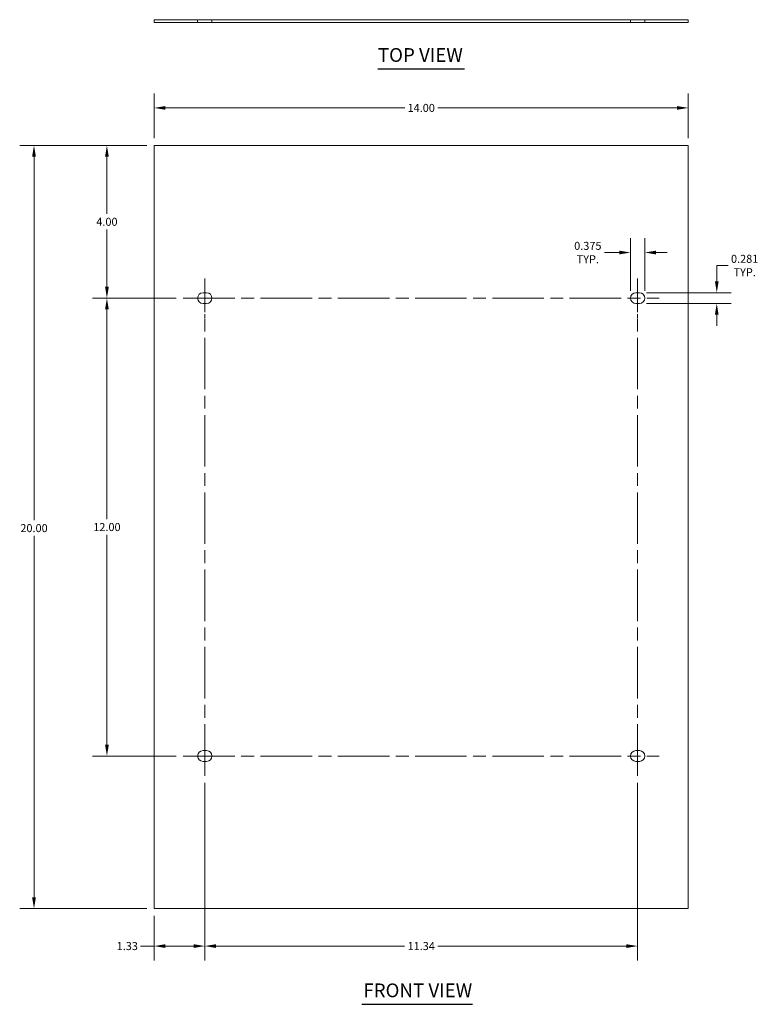
# Model space of a CAD drawing. Units: inches. Extents: x 2.1 to 48, y 1.3 to 30.9.
# Drawn here: x 2.1 to 21.4, y 5 to 30.9 of the extents above; entities that cross this region are included whole.
import ezdxf

# ---------------------------------------------------------------- set-up
doc = ezdxf.new("R2010")
doc.units = ezdxf.units.IN
doc.header["$LTSCALE"] = 3
doc.header["$MEASUREMENT"] = 0
doc.linetypes.add('CHAIN', pattern=[0.7087, 0.4724, -0.0591, 0.1181, -0.0591])
doc.linetypes.add('DASHED', pattern=[0.2067, 0.1654, -0.0413])
for name, color, linetype, lineweight in [('Centerline (ANSI)', 7, 'Continuous', 5), ('Dimension (ANSI)', 7, 'Continuous', 5), ('Hidden (ANSI)', 7, 'DASHED', 5), ('Symbol (ANSI)', 7, 'Continuous', 5), ('Visible (ANSI)', 7, 'Continuous', 5)]:
    doc.layers.add(name, color=color, linetype=linetype, lineweight=lineweight)
doc.styles.add('ROMANS', font='tahoma.ttf')
doc.styles.add('Text Style168', font='tahoma.ttf')
doc.dimstyles.new('Default (ANSI)', dxfattribs={"dimscale": 3, "dimtxt": 0.07, "dimasz": 0.098425, "dimexe": 0.125, "dimexo": 0.0625, "dimgap": 0.031496, "dimtad": 0, "dimtih": 1, "dimtoh": 1, "dimrnd": 1e-08, "dimzin": 0, "dimdsep": 46, "dimtxsty": 'ROMANS', "dimcen": 0.09, "dimdle": 0.393701, "dimclrd": 256, "dimclre": 256, "dimclrt": 256, "dimadec": 0, "dimazin": 0, "dimtfac": 1.428571, "dimtofl": 0, "dimtmove": 0, "dimatfit": 3, "dimfxl": 1, "dimtolj": 1, "dimtzin": 0, "dimlwd": -1, "dimlwe": -1, "dimarcsym": 0})

# ---------------------------------------------------------------- blocks, each defined once
blk = doc.blocks.new('*D4')
at = {"layer": 'Defpoints', "color": 0, "transparency": 16777216}
for p in [(5.603, 27.555), (4.366, 23.555), (6.368, 23.555)]:
    blk.add_point(p, dxfattribs=at)
at = {"layer": 'Dimension (ANSI)', "transparency": 16777216}
for p, q in [((5.415, 27.555), (3.991, 27.555)), ((4.366, 27.26), (4.366, 25.759)), ((4.366, 23.85), (4.366, 25.351)), ((6.181, 23.555), (3.991, 23.555))]:
    blk.add_line(p, q, dxfattribs=at)
for points in [[(4.317, 27.26), (4.415, 27.26), (4.366, 27.555)], [(4.317, 23.85), (4.415, 23.85), (4.366, 23.555)]]:
    blk.add_solid(points, dxfattribs=at)
at = {"layer": 'Dimension (ANSI)', "transparency": 16777216, "insert": (4.366, 25.555), "char_height": 0.21, "attachment_point": 5, "style": 'ROMANS'}
blk.add_mtext('\\A1;4.00', dxfattribs=at)
blk = doc.blocks.new('*D5')
at = {"layer": 'Defpoints', "color": 0, "transparency": 16777216}
for p in [(6.931, 11.039), (5.603, 7.555), (6.931, 6.574)]:
    blk.add_point(p, dxfattribs=at)
at = {"layer": 'Dimension (ANSI)', "transparency": 16777216}
for p, q in [((6.931, 10.852), (6.931, 6.199)), ((5.603, 7.367), (5.603, 6.199)), ((5.603, 6.574), (5.25, 6.574)), ((6.636, 6.574), (5.898, 6.574))]:
    blk.add_line(p, q, dxfattribs=at)
for points in [[(5.898, 6.623), (5.898, 6.524), (5.603, 6.574)], [(6.636, 6.623), (6.636, 6.524), (6.931, 6.574)]]:
    blk.add_solid(points, dxfattribs=at)
at = {"layer": 'Dimension (ANSI)', "transparency": 16777216, "insert": (4.899, 6.574), "char_height": 0.21, "attachment_point": 5, "style": 'ROMANS'}
blk.add_mtext('\\A1;1.33', dxfattribs=at)
blk = doc.blocks.new('*D6')
at = {"layer": 'Defpoints', "color": 0, "transparency": 16777216}
for p in [(6.931, 11.039), (18.275, 11.039), (18.275, 6.574)]:
    blk.add_point(p, dxfattribs=at)
at = {"layer": 'Dimension (ANSI)', "transparency": 16777216}
for p, q in [((6.931, 10.852), (6.931, 6.199)), ((18.275, 10.852), (18.275, 6.199)), ((7.226, 6.574), (12.169, 6.574)), ((17.979, 6.574), (13.037, 6.574))]:
    blk.add_line(p, q, dxfattribs=at)
for points in [[(7.226, 6.623), (7.226, 6.524), (6.931, 6.574)], [(17.979, 6.623), (17.979, 6.524), (18.275, 6.574)]]:
    blk.add_solid(points, dxfattribs=at)
at = {"layer": 'Dimension (ANSI)', "transparency": 16777216, "insert": (12.603, 6.574), "char_height": 0.21, "attachment_point": 5, "style": 'ROMANS'}
blk.add_mtext('\\A1;11.34', dxfattribs=at)
blk = doc.blocks.new('*D7')
at = {"layer": 'Defpoints', "color": 0, "transparency": 16777216}
for p in [(5.603, 27.555), (2.455, 7.555), (5.603, 7.555)]:
    blk.add_point(p, dxfattribs=at)
at = {"layer": 'Dimension (ANSI)', "transparency": 16777216}
for p, q in [((5.415, 27.555), (2.08, 27.555)), ((2.455, 27.26), (2.455, 17.731)), ((2.455, 7.85), (2.455, 17.323)), ((5.415, 7.555), (2.08, 7.555))]:
    blk.add_line(p, q, dxfattribs=at)
for points in [[(2.405, 27.26), (2.504, 27.26), (2.455, 27.555)], [(2.405, 7.85), (2.504, 7.85), (2.455, 7.555)]]:
    blk.add_solid(points, dxfattribs=at)
at = {"layer": 'Dimension (ANSI)', "transparency": 16777216, "insert": (2.455, 17.527), "char_height": 0.21, "attachment_point": 5, "style": 'ROMANS'}
blk.add_mtext('\\A1;20.00', dxfattribs=at)
blk = doc.blocks.new('*D8')
at = {"layer": 'Defpoints', "color": 0, "transparency": 16777216}
for p in [(19.603, 28.539), (5.603, 27.555), (19.603, 27.555)]:
    blk.add_point(p, dxfattribs=at)
at = {"layer": 'Dimension (ANSI)', "transparency": 16777216}
for p, q in [((5.603, 27.742), (5.603, 28.914)), ((19.603, 27.742), (19.603, 28.914)), ((5.898, 28.539), (12.171, 28.539)), ((19.307, 28.539), (13.035, 28.539))]:
    blk.add_line(p, q, dxfattribs=at)
for points in [[(5.898, 28.588), (5.898, 28.49), (5.603, 28.539)], [(19.307, 28.588), (19.307, 28.49), (19.603, 28.539)]]:
    blk.add_solid(points, dxfattribs=at)
at = {"layer": 'Dimension (ANSI)', "transparency": 16777216, "insert": (12.603, 28.539), "char_height": 0.21, "attachment_point": 5, "style": 'ROMANS'}
blk.add_mtext('\\A1;14.00', dxfattribs=at)
blk = doc.blocks.new('*D10')
at = {"layer": 'Defpoints', "color": 0, "transparency": 16777216}
for p in [(18.321, 23.696), (18.321, 23.414), (20.349, 23.414)]:
    blk.add_point(p, dxfattribs=at)
at = {"layer": 'Dimension (ANSI)', "transparency": 16777216}
for p, q in [((20.644, 24.409), (20.349, 24.409)), ((20.349, 24.409), (20.349, 24.286)), ((20.349, 23.991), (20.349, 24.286)), ((18.509, 23.696), (20.724, 23.696)), ((18.509, 23.414), (20.724, 23.414)), ((20.349, 23.119), (20.349, 22.824))]:
    blk.add_line(p, q, dxfattribs=at)
for points in [[(20.3, 23.991), (20.398, 23.991), (20.349, 23.696)], [(20.3, 23.119), (20.398, 23.119), (20.349, 23.414)]]:
    blk.add_solid(points, dxfattribs=at)
at = {"layer": 'Dimension (ANSI)', "transparency": 16777216, "insert": (21.08, 24.409), "char_height": 0.21, "attachment_point": 5, "style": 'ROMANS'}
blk.add_mtext('\\A1;0.281\\PTYP.', dxfattribs=at)
blk = doc.blocks.new('*D11')
at = {"layer": 'Defpoints', "color": 0, "transparency": 16777216}
for p in [(18.462, 24.749), (18.087, 23.555), (18.462, 23.555)]:
    blk.add_point(p, dxfattribs=at)
at = {"layer": 'Dimension (ANSI)', "transparency": 16777216}
for p, q in [((18.087, 23.742), (18.087, 25.124)), ((18.462, 23.742), (18.462, 25.124)), ((17.792, 24.749), (17.41, 24.749)), ((18.757, 24.749), (19.053, 24.749))]:
    blk.add_line(p, q, dxfattribs=at)
for points in [[(17.792, 24.798), (17.792, 24.699), (18.087, 24.749)], [(18.757, 24.798), (18.757, 24.699), (18.462, 24.749)]]:
    blk.add_solid(points, dxfattribs=at)
at = {"layer": 'Dimension (ANSI)', "transparency": 16777216, "insert": (16.97, 24.749), "char_height": 0.21, "attachment_point": 5, "style": 'ROMANS'}
blk.add_mtext('\\A1;0.375\\PTYP.', dxfattribs=at)
blk = doc.blocks.new('*D12')
at = {"layer": 'Defpoints', "color": 0, "transparency": 16777216}
for p in [(4.366, 23.555), (6.368, 23.555), (6.368, 11.555)]:
    blk.add_point(p, dxfattribs=at)
at = {"layer": 'Dimension (ANSI)', "transparency": 16777216}
for p, q in [((6.181, 23.555), (3.991, 23.555)), ((4.366, 23.26), (4.366, 17.759)), ((4.366, 11.85), (4.366, 17.351)), ((6.181, 11.555), (3.991, 11.555))]:
    blk.add_line(p, q, dxfattribs=at)
for points in [[(4.317, 23.26), (4.415, 23.26), (4.366, 23.555)], [(4.317, 11.85), (4.415, 11.85), (4.366, 11.555)]]:
    blk.add_solid(points, dxfattribs=at)
at = {"layer": 'Dimension (ANSI)', "transparency": 16777216, "insert": (4.366, 17.555), "char_height": 0.21, "attachment_point": 5, "style": 'ROMANS'}
blk.add_mtext('\\A1;12.00', dxfattribs=at)

msp = doc.modelspace()

# ---------------------------------------------------------------- linework, layer by layer
at = {"layer": 'Centerline (ANSI)', "linetype": 'CHAIN', "ltscale": 0.190862}
for p, q in [((6.9309, 24.0705), (6.9309, 23.0393)), ((18.2746, 24.0705), (18.2746, 23.0393))]:
    msp.add_line(p, q, dxfattribs=at)
at = {"layer": 'Centerline (ANSI)', "linetype": 'CHAIN', "ltscale": 0.952448}
for p, q in [((6.9309, 11.0393), (6.9309, 24.0705)), ((18.2746, 11.0393), (18.2746, 24.0705)), ((6.3684, 23.5549), (18.8371, 23.5549)), ((6.3684, 11.5549), (18.8371, 11.5549))]:
    msp.add_line(p, q, dxfattribs=at)
at = {"layer": 'Hidden (ANSI)', "ltscale": 0.046883}
for p, q in [((6.7434, 30.7767), (6.7434, 30.8507)), ((7.1184, 30.7767), (7.1184, 30.8507)), ((18.0871, 30.7767), (18.0871, 30.8507)), ((18.4621, 30.7767), (18.4621, 30.8507))]:
    msp.add_line(p, q, dxfattribs=at)
at = {"layer": 'Symbol (ANSI)', "lineweight": 30}
for p, q in [((11.467, 29.5604), (13.7385, 29.5604)), ((11.0495, 5.0479), (13.9438, 5.0479))]:
    msp.add_line(p, q, dxfattribs=at)
at = {"layer": 'Visible (ANSI)'}
for p, q in [((5.6027, 30.8507), (19.6027, 30.8507)), ((5.6027, 30.8507), (5.6027, 30.7767)), ((5.6027, 30.7767), (19.6027, 30.7767)), ((19.6027, 30.8507), (19.6027, 30.7767)), ((5.6027, 7.5549), (5.6027, 27.5549)), ((5.6027, 27.5549), (19.6027, 27.5549)), ((19.6027, 27.5549), (19.6027, 7.5549)), ((6.884, 23.6955), (6.9777, 23.6955)), ((18.2277, 23.6955), (18.3215, 23.6955)), ((6.9777, 23.4143), (6.884, 23.4143)), ((18.3215, 23.4143), (18.2277, 23.4143)), ((6.884, 11.6955), (6.9777, 11.6955)), ((18.2277, 11.6955), (18.3215, 11.6955)), ((6.9777, 11.4143), (6.884, 11.4143)), ((18.3215, 11.4143), (18.2277, 11.4143)), ((19.6027, 7.5549), (5.6027, 7.5549))]:
    msp.add_line(p, q, dxfattribs=at)
for centre, start, end in [((6.884, 23.5549), 90, 270), ((6.9777, 23.5549), 270, 90), ((18.2277, 23.5549), 90, 270), ((18.3215, 23.5549), 270, 90), ((6.884, 11.5549), 90, 270), ((6.9777, 11.5549), 270, 90), ((18.2277, 11.5549), 90, 270), ((18.3215, 11.5549), 270, 90)]:
    msp.add_arc(centre, 0.1406, start, end, dxfattribs=at)

# ---------------------------------------------------------------- texts
at = {"layer": 'Symbol (ANSI)', "char_height": 0.36, "attachment_point": 7, "style": 'Text Style168'}
for s, insert in [('TOP VIEW', (11.4667, 29.6338)), ('FRONT VIEW', (11.0855, 5.1213))]:
    msp.add_mtext(s, dxfattribs=dict(at, insert=insert))

# ---------------------------------------------------------------- dimensions: what is measured, and where the dimension line sits
at = {"layer": 'Dimension (ANSI)'}
dim = msp.add_linear_dim(base=(19.6027, 28.5391), p1=(5.6027, 27.5549), p2=(19.6027, 27.5549), dimstyle='Default (ANSI)', override={"dimgap": 0.031496, "dimtih": 0, "dimtoh": 0, "dimdec": 2, "dimtol": 0, "dimlim": 0, "dimtp": 0, "dimtm": 0, "dimtdec": 2, "dimatfit": 1}, dxfattribs=at)
dim.commit()
dim.dimension.update_dxf_attribs({"geometry": '*D8', "text_midpoint": (12.6027, 28.5391), "dimtype": 160})
for base, p1, p2, angle, override, picture, middle in [((2.4546, 7.5549), (5.6027, 27.5549), (5.6027, 7.5549), 270, {"dimgap": 0.031496, "dimdec": 2, "dimtol": 0, "dimlim": 0, "dimtp": 0, "dimtm": 0, "dimtdec": 2, "dimatfit": 1}, '*D7', (2.4546, 17.5273)), ((4.3661, 23.5549), (5.6027, 27.5549), (6.3684, 23.5549), 270, {"dimgap": 0.031496, "dimdec": 2, "dimtol": 0, "dimlim": 0, "dimtp": 0, "dimtm": 0, "dimtdec": 2, "dimatfit": 1}, '*D4', (4.3661, 25.5549)), ((4.3661, 23.5549), (6.3684, 11.5549), (6.3684, 23.5549), 270, {"dimgap": 0.031496, "dimdec": 2, "dimtol": 0, "dimlim": 0, "dimtp": 0, "dimtm": 0, "dimtdec": 2, "dimatfit": 1}, '*D12', (4.3661, 17.5549)), ((6.9309, 6.5735), (5.6027, 7.5549), (6.9309, 11.0393), 180, {"dimgap": 0.031496, "dimtih": 0, "dimtoh": 0, "dimdec": 2, "dimtol": 0, "dimlim": 0, "dimtp": 0, "dimtm": 0, "dimtdec": 2, "dimatfit": 2}, '*D5', (4.8991, 6.5735)), ((18.2746, 6.5735), (6.9309, 11.0393), (18.2746, 11.0393), 180, {"dimgap": 0.031496, "dimtih": 0, "dimtoh": 0, "dimdec": 2, "dimtol": 0, "dimlim": 0, "dimtp": 0, "dimtm": 0, "dimtdec": 2, "dimatfit": 1}, '*D6', (12.6027, 6.5735))]:
    dim = msp.add_linear_dim(base=base, p1=p1, p2=p2, angle=angle, dimstyle='Default (ANSI)', override=override, dxfattribs=at)
    dim.commit()
    dim.dimension.update_dxf_attribs({"geometry": picture, "text_midpoint": middle, "dimtype": 160})
for base, p1, p2, angle, override, picture, middle in [((18.4621, 24.7486), (18.0871, 23.5549), (18.4621, 23.5549), 180, {"dimgap": 0.031496, "dimtih": 0, "dimtoh": 0, "dimdec": 3, "dimtol": 0, "dimlim": 0, "dimtp": 0, "dimtm": 0, "dimtdec": 3, "dimatfit": 1}, '*D11', (16.97, 24.7486)), ((20.3487, 23.4143), (18.3215, 23.6955), (18.3215, 23.4143), 270, {"dimgap": 0.031496, "dimdec": 3, "dimtol": 0, "dimlim": 0, "dimtp": 0, "dimtm": 0, "dimtdec": 3, "dimtmove": 1, "dimatfit": 1}, '*D10', (20.3636, 24.4093))]:
    dim = msp.add_linear_dim(base=base, p1=p1, p2=p2, angle=angle, text='<>\\PTYP.', dimstyle='Default (ANSI)', override=override, dxfattribs=at)
    dim.commit()
    dim.dimension.update_dxf_attribs({"geometry": picture, "text_midpoint": middle, "dimtype": 160})

doc.saveas('drawing.dxf')
